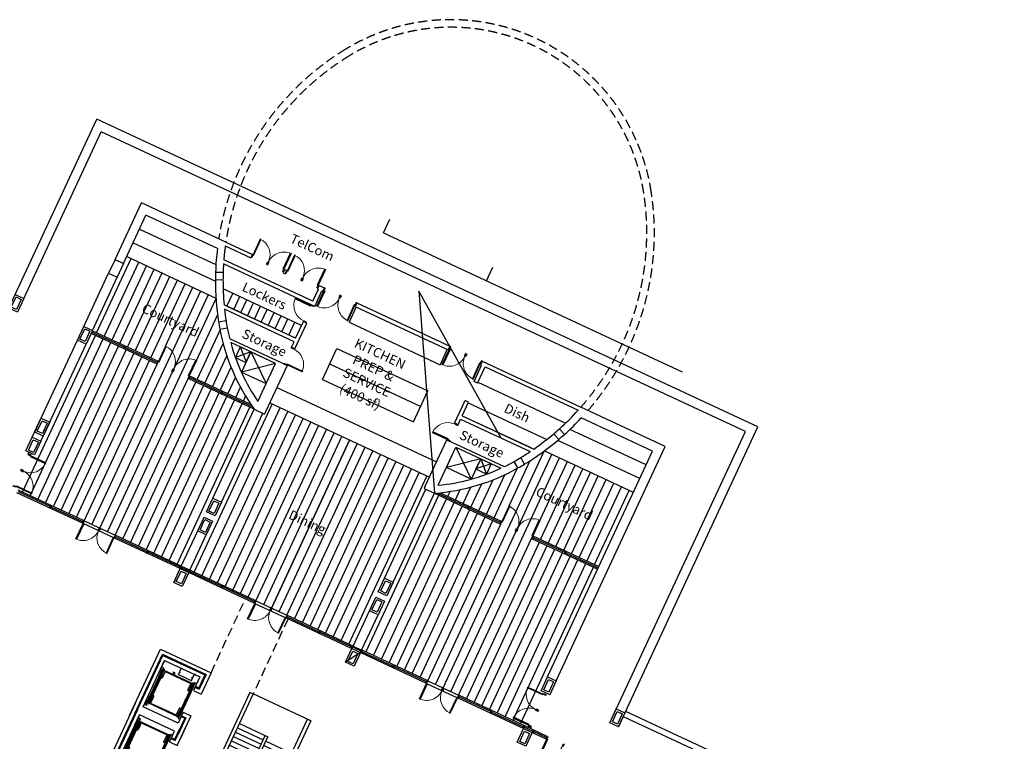
# Model space of a CAD drawing. Extents: x 684904922 to 685119716, y 476226116 to 476307072.
# Drawn here: x 684956237 to 685008213, y 476267741 to 476305828 of the extents above; entities that cross this region are included whole.
import ezdxf

# ---------------------------------------------------------------- set-up
doc = ezdxf.new("R2010")
doc.units = 0
doc.header["$LTSCALE"] = 150
doc.linetypes.add('HIDDEN2', pattern=[4.7625, 3.175, -1.5875])
doc.layers.get('Defpoints').update_dxf_attribs({"color": 111})
for name, color, linetype in [('A-_LIFT----_E-', 250, 'Continuous'), ('A-ANNO-RMTG', 8, 'Continuous'), ('A-COLS', 5, 'Continuous'), ('A-DOOR', 9, 'Continuous'), ('A-DOOR-JAMB', 5, 'Continuous'), ('A-DOOR-SWNG', 8, 'Continuous'), ('A-FLOR-BEYD', 9, 'Continuous'), ('A-FLOR-BRICK-EXT', 2, 'Continuous'), ('A-FLOR-BRICK-INT', 8, 'Continuous'), ('A-FLOR-LEVL', 6, 'Continuous'), ('A-FLOR-OVHD', 6, 'HIDDEN2'), ('A-FLOR-STRS', 8, 'Continuous'), ('A-GLAZ', 6, 'Continuous'), ('A-PATT-PVNG', 251, 'Continuous'), ('A-WALL', 2, 'Continuous'), ('A-WALL-PART', 4, 'Continuous')]:
    doc.layers.add(name, color=color, linetype=linetype)
doc.layers.add('x-poche-floor', color=7, linetype='Continuous', true_color=0xf2f0ed)
doc.styles.add('SWIS DIM', font='swissc.ttf', dxfattribs={"width": 0.8})

# ---------------------------------------------------------------- blocks, each defined once
blk = doc.blocks.new('A$C496D5CC8')
at = {"layer": 'A-DOOR-JAMB'}
for points in [[(-940, -150), (-940, 0), (-980, 0), (-980, -150)], [(0, -150), (0, 0), (-40, 0), (-40, -150)]]:
    blk.add_lwpolyline(points, close=True, dxfattribs=at)
at = {"layer": 'A-DOOR-SWNG'}
blk.add_lwpolyline([(-40, -150), (-80, -150), (-80, -1050), (-40, -1050)], close=True, dxfattribs=at)
at = {"layer": 'A-DOOR-SWNG', "lineweight": 0, "ltscale": 200}
blk.add_arc((-40, -150), 900, 180.0002, 270.0002, dxfattribs=at)
at = {"layer": 'Defpoints'}
blk.add_line((-940, -150), (-940, 0), dxfattribs=at)
blk = doc.blocks.new('A$C7F77251E')
at = {"layer": 'A-FLOR-BRICK-EXT'}
blk.add_lwpolyline([(494, 79), (0, 0), (-126, 790), (368, 869)], close=True, dxfattribs=at)
at = {"layer": 'A-FLOR-BRICK-INT'}
blk.add_lwpolyline([(379, 162), (83, 114), (-11, 707), (285, 754)], close=True, dxfattribs=at)
blk = doc.blocks.new('SD-FIRESTAIR-AUW')
for p, q in [((1952, -200), (1952, -1700)), ((1952, -200), (4976, -200)), ((2204, -200), (2204, -1700)), ((2456, -200), (2456, -1700)), ((2708, -200), (2708, -1700)), ((2960, -200), (2960, -1700)), ((3212, -200), (3212, -1700)), ((3464, -200), (3464, -1700)), ((3716, -200), (3716, -1700)), ((3968, -200), (3968, -1700)), ((4220, -200), (4220, -1700)), ((4472, -200), (4472, -1700)), ((4724, -200), (4724, -1700)), ((4976, -200), (4976, -1850)), ((1700, -1700), (1700, -3350)), ((1700, -1700), (4976, -1700)), ((1700, -1850), (4976, -1850)), ((1952, -1850), (1952, -3350)), ((2204, -1850), (2204, -3350)), ((2456, -1850), (2456, -3350)), ((2708, -1850), (2708, -3350)), ((2960, -1850), (2960, -3350)), ((3212, -1850), (3212, -3350)), ((3464, -1850), (3464, -3350)), ((3716, -1850), (3716, -3350)), ((3968, -1850), (3968, -3350)), ((4220, -1850), (4220, -3350)), ((4472, -1850), (4472, -3350)), ((4724, -1850), (4724, -3350)), ((1700, -3350), (4724, -3350))]:
    blk.add_line(p, q)
blk = doc.blocks.new('ELEVATOR1-flat-2-flat-1')
at = {"layer": 'A-_LIFT----_E-'}
for p, q in [((-60.1, -48.5), (2.8, -19.1)), ((-42.1, -19.6), (-38.6, -18)), ((-42.1, -19.6), (-42, -19.9)), ((-38.7, -18.3), (-42, -19.9)), ((-38.7, -18.3), (-32.4, -31.8)), ((-38.6, -18), (-32.2, -31.7)), ((-32.3, -30.7), (-5.8, -18.3)), ((-7.9, -3.7), (-11.5, -5.3)), ((-11.5, -5.3), (-5.1, -19)), ((-11.1, -5.5), (-7.8, -3.9)), ((-11.1, -5.5), (-4.9, -18.9)), ((-8.7, -13.5), (-9.5, -13.9)), ((-9.3, -14.3), (-9.5, -13.9)), ((-8.5, -13.9), (-9.3, -14.3)), ((-8.7, -13.5), (-8.7, -13.5)), ((-8.3, -12.1), (-8.5, -12.2)), ((-8.5, -12.2), (-8.1, -13.2)), ((-8.2, -13.4), (-8.5, -13.5)), ((-8.5, -13.9), (-8.5, -13.9)), ((-8.1, -13.6), (-8.4, -13.7)), ((-7.9, -3.7), (-7.8, -3.9)), ((-7.4, -14.6), (-7.9, -13.6)), ((-7.2, -14.5), (-7.4, -14.6)), ((-6, -17.8), (-5.7, -17.7)), ((-6, -17.8), (-5.4, -19.1)), ((-5.2, -18.7), (-5.7, -17.7)), ((1, -18.3), (0, -18.8)), ((7.9, -35.8), (0, -18.8)), ((8.9, -35.3), (1, -18.3)), ((2.4, -16), (4.8, -14.9)), ((2.4, -16), (36.8, -89.8)), ((2.8, -19.1), (34.7, -87.5)), ((4.4, -16.7), (3.4, -17.2)), ((11.3, -34.2), (3.4, -17.2)), ((12.3, -33.7), (4.4, -16.7)), ((-54.7, -47.6), (-1.3, -22.7)), ((-38.4, -34.2), (-43.1, -36.4)), ((-43.1, -36.4), (-42.5, -37.8)), ((-42.5, -37.8), (-37.7, -35.6)), ((-37.7, -35.6), (-38.4, -34.2)), ((-35.4, -24.7), (-35.2, -24.7)), ((-35.2, -24.7), (-34.7, -25.6)), ((-34.5, -25.7), (-34.2, -25.5)), ((-34.1, -27), (-34.5, -26)), ((-34.4, -25.9), (-34.1, -25.7)), ((-34.3, -27.1), (-34.1, -27)), ((-34.1, -25.3), (-33.3, -25)), ((-34.1, -25.3), (-34.1, -25.3)), ((-33.9, -25.8), (-33.1, -25.4)), ((-33.9, -25.8), (-33.9, -25.8)), ((-33.1, -25.4), (-33.3, -25)), ((-32.6, -30.2), (-32.8, -30.3)), ((-32.3, -31.4), (-32.8, -30.3)), ((-32.3, -31.4), (-32.8, -30.3)), ((-32.6, -30.2), (-32.1, -31.2)), ((-32.4, -31.8), (-32.2, -31.7)), ((-32.1, -31.2), (-32.3, -31.4)), ((-1.3, -22.7), (5.7, -37.7)), ((5.7, -37.7), (7.5, -36.8)), ((7.5, -36.8), (6.9, -35.4)), ((7.9, -35.8), (8.9, -35.3)), ((8.9, -35.3), (26.2, -72.4)), ((11.3, -34.2), (12.3, -33.7)), ((11.3, -34.2), (28.6, -71.3)), ((12.3, -33.7), (29.6, -70.9)), ((-62.2, -46.1), (-64.6, -47.2)), ((-63, -48.1), (-61.9, -47.7)), ((-55, -65.1), (-63, -48.1)), ((-62.2, -46.1), (-27.8, -120)), ((-54, -64.7), (-61.9, -47.7)), ((-60.1, -48.5), (-28.2, -116.9)), ((-59.6, -46.5), (-58.5, -46.1)), ((-51.6, -63.5), (-59.6, -46.5)), ((-50.6, -63.1), (-58.5, -46.1)), ((-54.7, -47.6), (-47.8, -62.6)), ((17.5, -53.7), (16.5, -54.2)), ((17.7, -54), (16.6, -54.5)), ((20.9, -52.1), (19.9, -52.6)), ((21, -52.5), (20, -52.9)), ((-54, -64.7), (-55, -65.1)), ((-55, -65.1), (-37.7, -102.2)), ((-54, -64.7), (-36.7, -101.8)), ((-50.6, -63.1), (-51.6, -63.5)), ((-51.6, -63.5), (-34.3, -100.7)), ((-50.6, -63.1), (-33.3, -100.2)), ((-49.6, -63.4), (-50.3, -62.1)), ((-47.8, -62.6), (-49.6, -63.4)), ((-43.1, -81.9), (-42, -81.5)), ((-42.9, -82.3), (-41.9, -81.8)), ((22.3, -73.4), (24.2, -72.5)), ((22.3, -73.4), (29.3, -88.4)), ((24.2, -72.5), (24.8, -73.9)), ((25.2, -72.9), (26.2, -72.4)), ((25.2, -72.9), (33.1, -89.9)), ((26.2, -72.4), (34.1, -89.4)), ((28.6, -71.3), (29.6, -70.9)), ((28.6, -71.3), (36.5, -88.3)), ((29.6, -70.9), (37.5, -87.9)), ((-46.5, -83.5), (-45.4, -83)), ((-46.3, -83.9), (-45.3, -83.4)), ((-36.7, -101.8), (-37.7, -102.2)), ((-37.7, -102.2), (-29.8, -119.2)), ((-36.7, -101.8), (-28.8, -118.8)), ((-33.3, -100.2), (-34.3, -100.7)), ((-34.3, -100.7), (-26.4, -117.7)), ((-33.3, -100.2), (-25.4, -117.2)), ((-31.1, -98.3), (-33, -99.2)), ((-33, -99.2), (-32.3, -100.5)), ((-31.1, -98.3), (-24.1, -113.3)), ((-28.2, -116.9), (34.7, -87.5)), ((-24.1, -113.3), (29.3, -88.4)), ((34.1, -89.4), (33.1, -89.9)), ((37.5, -87.9), (36.5, -88.3)), ((36.8, -89.8), (39.2, -88.7)), ((-27.5, -119.8), (-30.2, -121.1)), ((-27.8, -120), (-30.2, -121.1)), ((-30.2, -121.1), (-26.2, -122.5)), ((-30.2, -121.1), (-28.9, -123.8)), ((-29.8, -119.2), (-28.8, -118.8)), ((-29, -102.7), (-28.8, -102.6)), ((-27.5, -119.8), (-28.9, -123.8)), ((-28.9, -123.8), (-26.2, -122.5)), ((-28.8, -102.6), (-25.9, -108.8)), ((-27.9, -104.5), (-27.7, -104.4)), ((-27.8, -104.8), (-27.6, -104.7)), ((-27.7, -104.4), (-27.6, -104.7)), ((-26.2, -122.5), (-27.5, -119.8)), ((-26.4, -117.7), (-25.4, -117.2)), ((-26.2, -108.9), (-25.9, -108.8))]:
    blk.add_line(p, q, dxfattribs=at)
for centre, start, end in [((-8.5, -13.4), 204.9888, 294.9888), ((-8.4, -13.9), 114.9888, 204.9888), ((-8.2, -13.3), 294.9888, 22.4888), ((-8, -13.7), 27.4888, 114.9888), ((-34.6, -25.6), 207.4888, 294.9888), ((-34.4, -26), 114.9888, 202.4888), ((-34.2, -25.4), 294.9888, 24.9888), ((-34, -25.8), 24.9888, 114.9888)]:
    blk.add_arc(centre, 0.117, start, end, dxfattribs=at)
at = {"layer": 'A-COLS'}
for p, q in [((-72.9, -34), (0, 0)), ((0, 0), (13.2, -28.4)), ((-72.9, -34), (-59.7, -62.4)), ((34.3, -73.6), (44.8, -96.2)), ((44.8, -96.2), (-28.1, -130.2)), ((-38.6, -107.6), (-28.1, -130.2))]:
    blk.add_line(p, q, dxfattribs=at)
blk = doc.blocks.new('A$C435A1008')
at = {"layer": 'A-FLOR-LEVL'}
for p, q in [((-2944, 2895), (-2944, 6757)), ((-2944, 6757), (0, 6757)), ((0, 6757), (0, 5512)), ((-2744, 3095), (-2744, 6557)), ((-2744, 6557), (-200, 6557)), ((-200, 6557), (-200, 5712)), ((-450, 5712), (-200, 5712)), ((-450, 5712), (-450, 5512)), ((-450, 5512), (0, 5512)), ((-450, 4244), (0, 4244)), ((-450, 4244), (-450, 4044)), ((0, 4244), (0, 2895)), ((-450, 4044), (-200, 4044)), ((-200, 4044), (-200, 3095)), ((-2944, 3595), (-2944, 0)), ((-2744, 3395), (-2744, 200)), ((-200, 2713), (-200, 3395)), ((0, 2513), (0, 3595)), ((-450, 2713), (-200, 2713)), ((-450, 2513), (-450, 2713)), ((-450, 2513), (0, 2513)), ((-450, 1245), (0, 1245)), ((-450, 1045), (-450, 1245)), ((-450, 1045), (-200, 1045)), ((-200, 200), (-200, 1045)), ((0, 0), (0, 1245)), ((-2944, 0), (0, 0)), ((-2744, 200), (-200, 200))]:
    blk.add_line(p, q, dxfattribs=at)
at = {"layer": 'A-WALL-PART'}
for p, q in [((-2694, 3145), (-2694, 6507)), ((-2694, 6507), (-250, 6507)), ((-2494, 3612), (-2494, 6307)), ((-2494, 6307), (-450, 6307)), ((-450, 6307), (-450, 5762)), ((-250, 6507), (-250, 5762)), ((-450, 5762), (-250, 5762)), ((-450, 3994), (-250, 3994)), ((-450, 3994), (-450, 3612)), ((-250, 3994), (-250, 3145)), ((-2694, 3345), (-2694, 250)), ((-450, 3612), (-2494, 3612)), ((-450, 3612), (-2494, 3612)), ((-450, 3145), (-2494, 3145)), ((-450, 3145), (-2494, 3145)), ((-2494, 3145), (-2494, 450)), ((-450, 2763), (-450, 3145)), ((-250, 2763), (-250, 3345)), ((-450, 2763), (-250, 2763)), ((-450, 995), (-250, 995)), ((-450, 450), (-450, 995)), ((-250, 250), (-250, 995)), ((-2694, 250), (-250, 250)), ((-2494, 450), (-450, 450))]:
    blk.add_line(p, q, dxfattribs=at)
at = {"layer": 'x-poche-floor', "xscale": 25.39999988440177, "yscale": 25.3999995940685, "zscale": 25.39999999999998, "rotation": 335.0111702315006}
blk.add_blockref('ELEVATOR1-flat-2-flat-1', (-450, 6307), dxfattribs=at)
at = {"layer": 'x-poche-floor', "extrusion": (7.76358e-50, -2.46829e-49, -1), "xscale": 25.39999986703779, "yscale": 25.3999995940685, "zscale": -25.39999999999998, "rotation": 155.0111731800149}
blk.add_blockref('ELEVATOR1-flat-2-flat-1', (450, 450), dxfattribs=at)

msp = doc.modelspace()

# ---------------------------------------------------------------- linework, layer by layer
at = {"layer": 'A-DOOR'}
for p, q in [((684962567, 476294779), (684966595, 476292904)), ((684962230, 476294053), (684966569, 476292034)), ((684961269, 476293177), (684960932, 476292451)), ((684961892, 476293328), (684966599, 476291138)), ((684961723, 476292966), (684961385, 476292240)), ((684989313, 476282332), (684985285, 476284206)), ((684988975, 476281607), (684984636, 476283626)), ((684988638, 476280881), (684983931, 476283072))]:
    msp.add_line(p, q, dxfattribs=at)
for centre, radius, start, end in [((684980875, 476292049), 14306, 178.1511, 179.7532), ((684980875, 476292049), 14306, 178.128, 178.1511), ((684980875, 476292049), 13906, 178.1511, 179.7532), ((684977311, 476291502), 10300, 188.6493, 190.8329), ((684977311, 476291502), 10700, 188.6493, 190.8329), ((684975435, 476294581), 13906, 310.3121, 311.9603), ((684975435, 476294581), 14306, 310.3121, 311.9603), ((684977311, 476291502), 10300, 299.2554, 301.439), ((684977311, 476291502), 10700, 299.2554, 301.439)]:
    msp.add_arc(centre, radius, start, end, dxfattribs=at)
at = {"layer": 'A-FLOR-BEYD'}
for p, q in [((684971121, 476289695), (684966976, 476291624)), ((684967178, 476290703), (684967494, 476291383)), ((684967541, 476290534), (684967857, 476291214)), ((684967903, 476290365), (684968220, 476291045)), ((684968266, 476290196), (684968582, 476290876)), ((684968629, 476290028), (684968945, 476290708)), ((684968991, 476289859), (684969308, 476290539)), ((684974002, 476290671), (684973622, 476289855)), ((684969354, 476289690), (684969670, 476290370)), ((684969717, 476289521), (684970033, 476290201)), ((684970079, 476289352), (684970396, 476290032)), ((684963559, 476287784), (684960068, 476289408)), ((684970442, 476289184), (684970758, 476289864)), ((684973622, 476289855), (684978427, 476287618)), ((684963495, 476287648), (684960005, 476289272)), ((684967881, 476288555), (684968189, 476287762)), ((684972219, 476286840), (684972978, 476288472)), ((684972978, 476288472), (684977784, 476286236)), ((684978807, 476288434), (684978427, 476287618)), ((684968438, 476288296), (684967624, 476288002)), ((684968438, 476288296), (684969248, 476286619)), ((684969746, 476287688), (684967940, 476287227)), ((684972599, 476287656), (684977404, 476285420)), ((684968618, 476285264), (684965164, 476286871)), ((684968447, 476285509), (684965227, 476287007)), ((684972219, 476286840), (684977024, 476284604)), ((684969815, 476286415), (684978247, 476282491)), ((684980422, 476286690), (684985051, 476284536)), ((684977024, 476284604), (684977784, 476286236)), ((684969435, 476285599), (684977867, 476281675)), ((684979915, 476285602), (684984060, 476283673)), ((684979265, 476283258), (684980076, 476281580)), ((684980573, 476282649), (684978768, 476282188)), ((684980573, 476282649), (684980872, 476281837)), ((684981130, 476282390), (684980324, 476282114)), ((684959545, 476279254), (684956091, 476280862)), ((684959608, 476279390), (684956154, 476280998)), ((684978137, 476280834), (684981591, 476279226)), ((684978434, 476280861), (684981655, 476279362)), ((684964704, 476276854), (684961213, 476278478)), ((684964767, 476276990), (684961276, 476278614)), ((684983323, 476278586), (684986814, 476276962)), ((684983260, 476278450), (684986750, 476276826)), ((684965220, 476276779), (684964767, 476276990)), ((684964767, 476276990), (684965220, 476276779)), ((684968611, 476275035), (684965193, 476276626)), ((684968674, 476275171), (684965257, 476276762)), ((684973870, 476272753), (684970379, 476274378)), ((684973722, 476272657), (684970316, 476274242)), ((684973833, 476272770), (684974287, 476272559)), ((684977678, 476270816), (684974260, 476272407)), ((684977741, 476270952), (684974323, 476272543)), ((684982936, 476268534), (684979445, 476270159)), ((684982873, 476268398), (684979382, 476270023)), ((684984024, 476267862), (684982836, 476268415)), ((684984087, 476267998), (684982900, 476268551))]:
    msp.add_line(p, q, dxfattribs=at)
for points in [[(684968438, 476288296), (684967881, 476288555), (684967624, 476288002), (684968180, 476287743)], [(684969746, 476287688), (684968438, 476288296), (684967940, 476287227), (684969248, 476286619)], [(684979265, 476283258), (684980573, 476282649), (684980076, 476281580), (684978768, 476282188)], [(684980573, 476282649), (684981130, 476282390), (684980872, 476281837), (684980316, 476282096)]]:
    msp.add_lwpolyline(points, close=True, dxfattribs=at)
at = {"layer": 'A-FLOR-LEVL'}
msp.add_line((684971603, 476268822), (684968558, 476270239), dxfattribs=at)
at = {"layer": 'A-FLOR-OVHD'}
for p, q in [((684966340, 476271363), (684968149, 476275250)), ((684970402, 476274202), (684968558, 476270239))]:
    msp.add_line(p, q, dxfattribs=at)
for centre, radius, start, end in [((684978999, 476295128), 10700, 8.7342, 121.3541), ((684978999, 476295128), 10300, 8.7342, 121.3541), ((684980875, 476292049), 14306, 121.3541, 171.0727), ((684980875, 476292049), 13906, 121.3541, 171.5468), ((684975435, 476294581), 13906, 318.5415, 8.7342), ((684975435, 476294581), 14306, 319.0156, 8.7342)]:
    msp.add_arc(centre, radius, start, end, dxfattribs=at)
at = {"layer": 'A-GLAZ'}
for p, q in [((684961759, 476288538), (684960036, 476289340)), ((684961759, 476288538), (684961732, 476288551)), ((684963491, 476287733), (684961804, 476288517)), ((684966882, 476286155), (684965195, 476286939)), ((684968531, 476285387), (684966927, 476286133)), ((684957845, 476280128), (684956168, 476280909)), ((684978288, 476280846), (684979891, 476280100)), ((684959576, 476279322), (684957890, 476280107)), ((684979937, 476280079), (684981623, 476279294)), ((684962967, 476277744), (684961281, 476278529)), ((684983328, 476278501), (684985014, 476277716)), ((684964690, 476276943), (684963013, 476277723)), ((684985059, 476277695), (684986782, 476276894)), ((684985059, 476277695), (684985087, 476277683)), ((684964735, 476276922), (684965189, 476276711)), ((684964735, 476276922), (684964735, 476276922)), ((684965189, 476276711), (684964735, 476276922)), ((684966911, 476275909), (684965234, 476276690)), ((684968643, 476275103), (684966956, 476275888)), ((684972034, 476273525), (684970347, 476274310)), ((684973754, 476272725), (684972079, 476273504)), ((684974255, 476272491), (684973802, 476272702)), ((684975977, 476271690), (684974300, 476272470)), ((684977709, 476270884), (684976023, 476271669)), ((684981100, 476269306), (684979414, 476270091)), ((684982820, 476268505), (684981145, 476269285)), ((684983321, 476268272), (684982868, 476268483)), ((684984056, 476267930), (684983367, 476268251))]:
    msp.add_line(p, q, dxfattribs=at)
for points in [[(684961728, 476288470), (684961791, 476288606), (684961836, 476288585), (684961773, 476288449), (684961728, 476288470)], [(684966895, 476286065), (684966958, 476286201), (684966913, 476286222), (684966850, 476286086), (684966895, 476286065)], [(684957813, 476280060), (684957876, 476280196), (684957922, 476280175), (684957858, 476280039), (684957813, 476280060)], [(684979859, 476280031), (684979923, 476280167), (684979968, 476280146), (684979905, 476280010), (684979859, 476280031)], [(684962981, 476277655), (684963044, 476277791), (684962999, 476277812), (684962935, 476277676), (684962981, 476277655)], [(684985028, 476277627), (684985091, 476277763), (684985045, 476277784), (684984982, 476277648), (684985028, 476277627)], [(684964704, 476276854), (684964767, 476276990), (684964722, 476277011), (684964658, 476276875), (684964704, 476276854)], [(684965157, 476276643), (684965220, 476276779), (684965266, 476276758), (684965202, 476276622), (684965157, 476276643)], [(684966879, 476275841), (684966943, 476275977), (684966988, 476275956), (684966925, 476275820), (684966879, 476275841)], [(684972047, 476273435), (684972110, 476273571), (684972065, 476273592), (684972002, 476273456), (684972047, 476273435)], [(684973767, 476272636), (684973831, 476272772), (684973785, 476272793), (684973722, 476272657), (684973767, 476272636)], [(684974223, 476272423), (684974287, 476272559), (684974332, 476272538), (684974269, 476272402), (684974223, 476272423)], [(684975946, 476271622), (684976009, 476271758), (684976054, 476271737), (684975991, 476271601), (684975946, 476271622)], [(684981113, 476269216), (684981177, 476269352), (684981131, 476269373), (684981068, 476269237), (684981113, 476269216)], [(684982834, 476268416), (684982897, 476268552), (684982852, 476268573), (684982788, 476268437), (684982834, 476268416)], [(684983353, 476268340), (684983290, 476268204), (684983335, 476268183), (684983398, 476268319), (684983353, 476268340)]]:
    msp.add_lwpolyline(points, dxfattribs=at)
at = {"layer": 'A-PATT-PVNG'}
for p, q in [((684960295, 476289303), (684962119, 476293222)), ((684960703, 476289113), (684962527, 476293033)), ((684961111, 476288923), (684962935, 476292843)), ((684961519, 476288733), (684963343, 476292653)), ((684961927, 476288543), (684963751, 476292463)), ((684962335, 476288353), (684964159, 476292273)), ((684962743, 476288163), (684964567, 476292083)), ((684960053, 476279183), (684965791, 476291514)), ((684963151, 476287974), (684964975, 476291893)), ((684963938, 476288600), (684965383, 476291704)), ((684960461, 476278994), (684966199, 476291324)), ((684960869, 476278804), (684966600, 476291119)), ((684965570, 476287840), (684966685, 476290235)), ((684965599, 476286834), (684966812, 476289441)), ((684956381, 476280892), (684960231, 476289167)), ((684956789, 476280702), (684960639, 476288977)), ((684957197, 476280512), (684961047, 476288787)), ((684957605, 476280323), (684961455, 476288597)), ((684958013, 476280133), (684961863, 476288407)), ((684966007, 476286644), (684966977, 476288729)), ((684958421, 476279943), (684962271, 476288217)), ((684958829, 476279753), (684962679, 476288027)), ((684959237, 476279563), (684963087, 476287838)), ((684966415, 476286455), (684967172, 476288083)), ((684959645, 476279373), (684963495, 476287648)), ((684966823, 476286265), (684967392, 476287489)), ((684961277, 476278614), (684965127, 476286888)), ((684967231, 476286075), (684967633, 476286939)), ((684961685, 476278424), (684965535, 476286698)), ((684962093, 476278234), (684965943, 476286508)), ((684962501, 476278044), (684966351, 476286319)), ((684967639, 476285885), (684967891, 476286428)), ((684962909, 476277854), (684966759, 476286129)), ((684963317, 476277664), (684967167, 476285939)), ((684963725, 476277475), (684967575, 476285749)), ((684968047, 476285695), (684968165, 476285949)), ((684964133, 476277285), (684967983, 476285559)), ((684964541, 476277095), (684968391, 476285369)), ((684965447, 476276673), (684969571, 476285536)), ((684965855, 476276483), (684969979, 476285346)), ((684966434, 476280571), (684968618, 476285264)), ((684966263, 476276293), (684970387, 476285156)), ((684966671, 476276104), (684970795, 476284966)), ((684966887, 476280360), (684969071, 476285053)), ((684967079, 476275914), (684971203, 476284776)), ((684967487, 476275724), (684971611, 476284586)), ((684967895, 476275534), (684972019, 476284396)), ((684968303, 476275344), (684972427, 476284206)), ((684968711, 476275154), (684972835, 476284017)), ((684969119, 476274964), (684973243, 476283827)), ((684969527, 476274775), (684973651, 476283637)), ((684969935, 476274585), (684974059, 476283447)), ((684970343, 476274395), (684974467, 476283257)), ((684970751, 476274205), (684974875, 476283067)), ((684971159, 476274015), (684975283, 476282877)), ((684971567, 476273825), (684975691, 476282688)), ((684978185, 476270745), (684983916, 476283060)), ((684978593, 476270555), (684984331, 476282886)), ((684979001, 476270365), (684984739, 476282696)), ((684971975, 476273635), (684976099, 476282498)), ((684972383, 476273445), (684976507, 476282308)), ((684972791, 476273256), (684976915, 476282118)), ((684981283, 476279535), (684982496, 476282142)), ((684982071, 476280161), (684983185, 476282556)), ((684983702, 476279402), (684985147, 476282506)), ((684983731, 476278396), (684985555, 476282316)), ((684984139, 476278206), (684985963, 476282126)), ((684973199, 476273066), (684977323, 476281928)), ((684973607, 476272876), (684977731, 476281738)), ((684980875, 476279725), (684981845, 476281810)), ((684984547, 476278016), (684986371, 476281936)), ((684984955, 476277826), (684986779, 476281746)), ((684979651, 476280295), (684980053, 476281159)), ((684980059, 476280105), (684980629, 476281329)), ((684980467, 476279915), (684981225, 476281543)), ((684985363, 476277637), (684987187, 476281556)), ((684985771, 476277447), (684987595, 476281367)), ((684986179, 476277257), (684988003, 476281177)), ((684974513, 476272454), (684978364, 476280728)), ((684974921, 476272264), (684978772, 476280539)), ((684975500, 476276352), (684977684, 476281045)), ((684975953, 476276140), (684978137, 476280834)), ((684978835, 476280674), (684978953, 476280929)), ((684979243, 476280485), (684979496, 476281027)), ((684986587, 476277067), (684988411, 476280987)), ((684975329, 476272074), (684979180, 476280349)), ((684975737, 476271884), (684979588, 476280159)), ((684976145, 476271695), (684979996, 476279969)), ((684976553, 476271505), (684980404, 476279779)), ((684976961, 476271315), (684980812, 476279589)), ((684961213, 476278478), (684959581, 476279237)), ((684959644, 476279373), (684961276, 476278614)), ((684977369, 476271125), (684981220, 476279399)), ((684977777, 476270935), (684981628, 476279209)), ((684964767, 476276990), (684965632, 476278848)), ((684965220, 476276779), (684966085, 476278637)), ((684979409, 476270176), (684983260, 476278450)), ((684979817, 476269986), (684983668, 476278260)), ((684980225, 476269796), (684984076, 476278070)), ((684980633, 476269606), (684984484, 476277880)), ((684981041, 476269416), (684984892, 476277691)), ((684981449, 476269226), (684985300, 476277501)), ((684981857, 476269036), (684985708, 476277311)), ((684982265, 476268847), (684986116, 476277121)), ((684982673, 476268657), (684986524, 476276931)), ((684968647, 476275018), (684970279, 476274259)), ((684968711, 476275154), (684970343, 476274395)), ((684973833, 476272770), (684974698, 476274629)), ((684974287, 476272559), (684975152, 476274418)), ((684977714, 476270799), (684979346, 476270040)), ((684977777, 476270935), (684979409, 476270176))]:
    msp.add_line(p, q, dxfattribs=at)
at = {"layer": 'A-WALL'}
for p, q in [((684955997, 476291326), (684960301, 476300576)), ((684995206, 476284332), (684960301, 476300576)), ((684956450, 476291115), (684960544, 476299912)), ((684994543, 476284090), (684960544, 476299912)), ((684961269, 476293177), (684962662, 476296168)), ((684967121, 476294093), (684962662, 476296168)), ((684961723, 476292966), (684962904, 476295504)), ((684966671, 476293751), (684962904, 476295504)), ((684961269, 476293177), (684961723, 476292966)), ((684966577, 476292511), (684966977, 476292504)), ((684959624, 476289641), (684960932, 476292451)), ((684960077, 476289430), (684961385, 476292240)), ((684960932, 476292451), (684961385, 476292240)), ((684966570, 476292111), (684966970, 476292104)), ((684966734, 476289885), (684967128, 476289953)), ((684966802, 476289491), (684967195, 476289566)), ((684956903, 476283793), (684959286, 476288913)), ((684957356, 476283582), (684959739, 476288702)), ((684968618, 476285264), (684969162, 476285011)), ((684990315, 476283300), (684985857, 476285374)), ((684969218, 476285131), (684969162, 476285011)), ((684989650, 476283057), (684985884, 476284810)), ((684984996, 476283939), (684984733, 476284241)), ((684987844, 476268511), (684995206, 476284332)), ((684984695, 476283676), (684984431, 476283977)), ((684987392, 476268722), (684994543, 476284090)), ((684984555, 476270924), (684990315, 476283300)), ((684982886, 476282369), (684982684, 476282714)), ((684984102, 476271135), (684989650, 476283057)), ((684982540, 476282167), (684982345, 476282516)), ((684977649, 476281207), (684977593, 476281087)), ((684977593, 476281087), (684978137, 476280834)), ((684988224, 476269327), (685028977, 476250362)), ((684988098, 476269055), (685028851, 476250090)), ((684983290, 476268204), (684983353, 476268340))]:
    msp.add_line(p, q, dxfattribs=at)
for points in [[(684966392, 476266037), (684966573, 476265953), (684968566, 476270236), (684968385, 476270320)], [(684968776, 476262748), (684968595, 476262832), (684971422, 476268907), (684971603, 476268822)]]:
    msp.add_lwpolyline(points, close=True, dxfattribs=at)
for centre, radius, start, end in [((684980875, 476292049), 14306, 173.1678, 178.1511), ((684980875, 476292049), 13906, 172.4082, 175.457), ((684980875, 476292049), 13906, 176.3388, 178.128), ((684980875, 476292049), 14306, 179.7532, 188.7018), ((684980875, 476292049), 13906, 179.7762, 185.2691), ((684980875, 476292049), 13906, 186.2275, 188.7342), ((684977311, 476291502), 10700, 190.8329, 215.6606), ((684977311, 476291502), 10300, 190.8329, 194.1731), ((684977311, 476291502), 10300, 195.2572, 214.3997), ((684975435, 476294581), 13906, 311.9603, 317.6801), ((684975435, 476294581), 14306, 311.9372, 316.9205), ((684975435, 476294581), 14306, 301.3865, 310.3351), ((684975435, 476294581), 13906, 304.8192, 310.3121), ((684975435, 476294581), 13906, 301.417, 303.8608), ((684977311, 476291502), 10700, 274.4277, 299.2554), ((684977311, 476291502), 10300, 275.6886, 294.8311), ((684977311, 476291502), 10300, 295.9152, 299.2554)]:
    msp.add_arc(centre, radius, start, end, dxfattribs=at)
at = {"layer": 'A-WALL-PART'}
for p, q in [((684967121, 476294093), (684968519, 476293443)), ((684967091, 476293886), (684968435, 476293261)), ((684971712, 476290964), (684967013, 476293151)), ((684971809, 476290699), (684966998, 476292937)), ((684970224, 476292649), (684970139, 476292468)), ((684970223, 476292649), (684970332, 476292599)), ((684970332, 476292599), (684970248, 476292417)), ((684970139, 476292468), (684970248, 476292417)), ((684971712, 476290964), (684972007, 476291599)), ((684971809, 476290699), (684972188, 476291514)), ((684971953, 476291624), (684972037, 476291806)), ((684971953, 476291624), (684972007, 476291599)), ((684972037, 476291805), (684972327, 476291670)), ((684972188, 476291514), (684972243, 476291489)), ((684972188, 476291514), (684972243, 476291489)), ((684972327, 476291670), (684972243, 476291489)), ((684970805, 476289015), (684967028, 476290772)), ((684970720, 476288834), (684967052, 476290541)), ((684970805, 476289015), (684967191, 476290696)), ((684974032, 476290877), (684973947, 476290696)), ((684973947, 476290696), (684978861, 476288409)), ((684974032, 476290877), (684978945, 476288590)), ((684970805, 476289015), (684971214, 476289894)), ((684971395, 476289810), (684971214, 476289894)), ((684970766, 476288459), (684971395, 476289810)), ((684970353, 476287571), (684967325, 476288980)), ((684969746, 476287688), (684967374, 476288791)), ((684970585, 476288544), (684970720, 476288834)), ((684970721, 476288480), (684970766, 476288459)), ((684978945, 476288590), (684978861, 476288409)), ((684968813, 476285683), (684969746, 476287688)), ((684970353, 476287571), (684969218, 476285131)), ((684980219, 476286729), (684980620, 476287591)), ((684980400, 476286645), (684980801, 476287506)), ((684980529, 476287633), (684980614, 476287814)), ((684980650, 476287797), (684980566, 476287616)), ((684980566, 476287616), (684980620, 476287591)), ((684980614, 476287814), (684985857, 476285374)), ((684980801, 476287506), (684985717, 476285219)), ((684980400, 476286645), (684980219, 476286729)), ((684979198, 476284535), (684979755, 476285732)), ((684979599, 476284922), (684979936, 476285648)), ((684979936, 476285648), (684979755, 476285732)), ((684979379, 476284451), (684979514, 476284741)), ((684979514, 476284741), (684983183, 476283034)), ((684979599, 476284922), (684983212, 476283241)), ((684979599, 476284922), (684983375, 476283165)), ((684979243, 476284514), (684979198, 476284535)), ((684977649, 476281207), (684978785, 476283647)), ((684978332, 476281253), (684979265, 476283258)), ((684978785, 476283647), (684981813, 476282238)), ((684979265, 476283258), (684981637, 476282154)), ((684956688, 476282916), (684956724, 476282994)), ((684956824, 476282853), (684956860, 476282930)), ((684983094, 476268554), (684983058, 476268477)), ((684983230, 476268491), (684983194, 476268414))]:
    msp.add_line(p, q, dxfattribs=at)
at = {"layer": 'Defpoints'}
for p, q in [((684975435, 476294581), (684975771, 476295302)), ((684975435, 476294581), (684991208, 476287240)), ((684968456, 476293307), (684968435, 476293261)), ((684980875, 476292049), (684981211, 476292771)), ((684977311, 476291502), (684978137, 476280834)), ((684981657, 476283744), (684977311, 476291502)), ((684970630, 476288522), (684970585, 476288544)), ((684979334, 476284472), (684979379, 476284451)), ((684973651, 476283637), (684969527, 476274774)), ((684964704, 476276854), (684964767, 476276990)), ((684965157, 476276643), (684965220, 476276779)), ((684965157, 476276643), (684965220, 476276779)), ((684974223, 476272423), (684973432, 476271909)), ((684974223, 476272423), (684974287, 476272559))]:
    msp.add_line(p, q, dxfattribs=at)

# ---------------------------------------------------------------- block references
for name, p, rotation in [('A$C496D5CC8', (684968456, 476293307), 155.044152611555), ('A$C496D5CC8', (684970269, 476292463), 155.044152611555), ('A$C496D5CC8', (684974032, 476290877), 335.0441554933504), ('A$C496D5CC8', (684963459, 476287665), 155.0441554933505), ('A$C496D5CC8', (684980650, 476287797), 335.0441464190814), ('A$C496D5CC8', (684978966, 476283562), 245.0441464190799), ('A$C496D5CC8', (684956688, 476282916), 65.04414641907992), ('A$C496D5CC8', (684981591, 476279226), 155.0441464190843), ('A$C496D5CC8', (684961313, 476278597), 335.0441433228445), ('A$C496D5CC8', (684970379, 476274378), 335.0441433228619), ('A$C435A1008', (684963489, 476265237), 335.0441506427239), ('A$C496D5CC8', (684979445, 476270159), 335.0441433228445), ('A$C496D5CC8', (684983230, 476268491), 245.0441540524563)]:
    msp.add_blockref(name, p, dxfattribs=dict(rotation=rotation))
at = {"xscale": -1}
for p, rotation in [((684970160, 476292514), 155.044152611555), ((684971974, 476291670), 155.044152611555), ((684972327, 476291671), 335.0441554933504), ((684971763, 476290720), 245.0441540524563), ((684970172, 476287655), 65.04415405245638), ((684978946, 476288591), 335.0441464190814), ((684965164, 476286871), 155.0441554933506), ((684955895, 476281212), 65.04414641907995), ((684983296, 476278433), 155.0441464190842), ((684959608, 476279390), 335.0441433228445), ((684968674, 476275171), 335.0441433228619), ((684977741, 476270952), 335.0441433228445), ((684984024, 476270195), 245.0441540524563), ((684984087, 476267999), 335.0441464191379)]:
    msp.add_blockref('A$C496D5CC8', p, dxfattribs=dict(at, rotation=rotation))
at = {"layer": 'A-FLOR-BRICK-EXT'}
for p, rotation in [((684955659, 476290601), 325.9842825678688), ((684959286, 476288915), 325.9842825678506), ((684957029, 476284065), 325.9842825678472), ((684956565, 476283068), 325.9842825679627), ((684966096, 476279845), 325.9842825679333), ((684965632, 476278848), 325.9842825679333), ((684964366, 476276128), 325.9842825679333), ((684975162, 476275626), 325.9842825679333), ((684974698, 476274629), 325.9842825679333), ((684973432, 476271909), 325.9842825679125), ((684983764, 476270410), 325.9842825679125), ((684987391, 476268722), 325.9842825679158), ((684982499, 476267690), 325.9842825679125)]:
    msp.add_blockref('A$C7F77251E', p, dxfattribs=dict(at, rotation=rotation))
at = {"layer": 'A-FLOR-STRS', "rotation": 65.0441464190806}
msp.add_blockref('SD-FIRESTAIR-AUW', (684965558, 476264246), dxfattribs=at)

# ---------------------------------------------------------------- texts
at = {"layer": 'A-ANNO-RMTG', "char_height": 500, "width": 3557.35, "attachment_point": 2, "rotation": 335.0442, "style": 'SWIS DIM'}
for s, insert in [('TelCom', (684971785, 476294031)), ('Lockers', (684969261, 476291476)), ('Courtyard', (684964303, 476290192)), ('Storage', (684969261, 476289003)), ('KITCHEN PREP & SERVICE\\P(400 sf)', (684975372, 476288422)), ('Dish', (684982598, 476285299)), ('Storage', (684980739, 476283661)), ('Courtyard', (684985098, 476280515)), ('Dining', (684971529, 476279539))]:
    msp.add_mtext(s, dxfattribs=dict(at, insert=insert))

doc.saveas('drawing.dxf')
